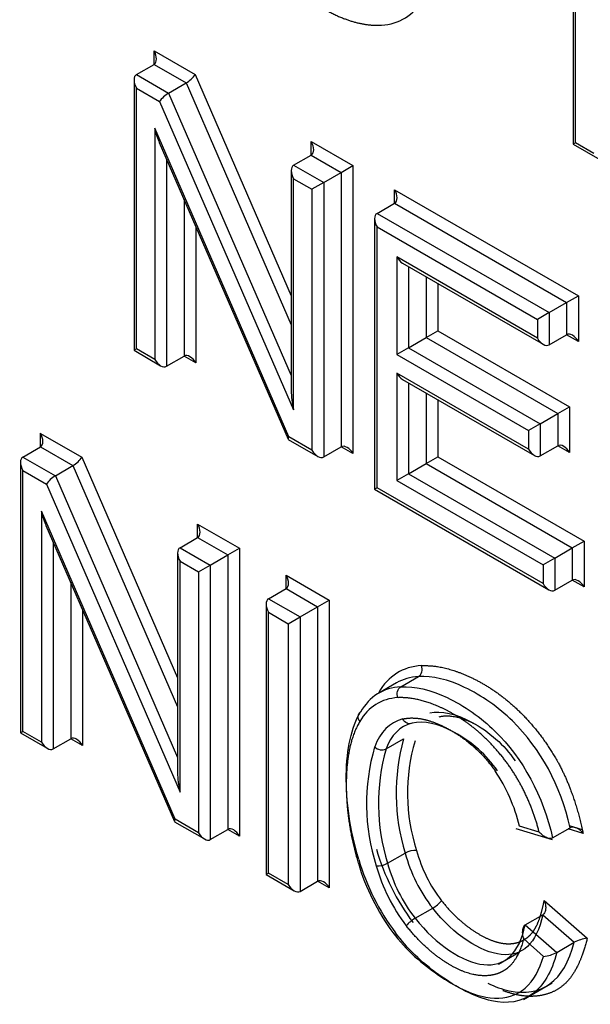
# Model space of a CAD drawing. Units: millimetres. Extents: x 0 to 210, y 0 to 297.
# Drawn here: x 33 to 33, y 269 to 270 of the extents above; entities that cross this region are included whole.
import ezdxf

# ---------------------------------------------------------------- set-up
doc = ezdxf.new("R2010")
doc.units = ezdxf.units.MM
doc.layers.add('A9B6N0BS00', color=7, linetype='Continuous')
doc.layers.add('Default', color=7, linetype='Continuous')

# ---------------------------------------------------------------- blocks, each defined once
blk = doc.blocks.new('SE7')
at = {"layer": 'A9B6N0BS00', "color": 7, "linetype": 'Continuous'}
for p, q in [((23.90676, 34.02119), (23.90676, 33.76019)), ((23.9091, 33.76154), (23.9091, 34.01331)), ((23.50214, 33.83721), (23.50214, 33.85027)), ((23.50214, 33.85027), (23.54186, 33.82734)), ((23.48517, 33.82741), (23.50214, 33.83721)), ((23.50214, 33.83721), (23.53318, 33.81929)), ((23.48283, 33.82223), (23.48283, 33.561)), ((23.48517, 33.82741), (23.51621, 33.80949)), ((23.51621, 33.80949), (23.53318, 33.81929)), ((23.53318, 33.81929), (23.63461, 33.58571)), ((23.54186, 33.82734), (23.63461, 33.61375)), ((23.48517, 33.56235), (23.48517, 33.81435)), ((23.48517, 33.81435), (23.50753, 33.80144)), ((23.51621, 33.80949), (23.63461, 33.53683)), ((23.50753, 33.80144), (23.63695, 33.5034)), ((23.63227, 33.47743), (23.50285, 33.77546)), ((23.50285, 33.77546), (23.50285, 33.55215)), ((23.65392, 33.74958), (23.65392, 33.76264)), ((23.65392, 33.76264), (23.69423, 33.73937)), ((23.50723, 33.76159), (23.63157, 33.47524)), ((23.9091, 33.76154), (23.90676, 33.76019)), ((23.90676, 33.76019), (23.93255, 33.7453)), ((23.92689, 33.75127), (23.9091, 33.76154)), ((23.51417, 33.74562), (23.51417, 33.54561)), ((23.63695, 33.73978), (23.65392, 33.74958)), ((23.65392, 33.74958), (23.68292, 33.73284)), ((23.63461, 33.7346), (23.63461, 33.52187)), ((23.63695, 33.73978), (23.66594, 33.72304)), ((23.68292, 33.73284), (23.69423, 33.73937)), ((23.69423, 33.73937), (23.69423, 33.46125)), ((23.63695, 33.72672), (23.65463, 33.71651)), ((23.63695, 33.5034), (23.63695, 33.72672)), ((23.66594, 33.72304), (23.68292, 33.73284)), ((23.68292, 33.73284), (23.68292, 33.46778)), ((23.66594, 33.72304), (23.65463, 33.71651)), ((23.65463, 33.71651), (23.65463, 33.46452)), ((23.66594, 33.72304), (23.66594, 33.45798)), ((23.73442, 33.7031), (23.73442, 33.71617)), ((23.73442, 33.71617), (23.91184, 33.61374)), ((23.53114, 33.70654), (23.53114, 33.55541)), ((23.71745, 33.69331), (23.73442, 33.7031)), ((23.73442, 33.7031), (23.90052, 33.6072)), ((23.7151, 33.68813), (23.7151, 33.4269)), ((23.71745, 33.69331), (23.88355, 33.59741)), ((23.54245, 33.68048), (23.54245, 33.54888)), ((23.71745, 33.42825), (23.71745, 33.68024)), ((23.71745, 33.68024), (23.87224, 33.59087)), ((23.73649, 33.6512), (23.73649, 33.557)), ((23.87224, 33.57282), (23.73649, 33.6512)), ((23.74215, 33.64523), (23.8779, 33.56685)), ((23.7478, 33.64196), (23.7478, 33.56353)), ((23.76477, 33.63216), (23.76477, 33.57333)), ((23.77609, 33.62563), (23.77609, 33.57986)), ((23.90052, 33.6072), (23.91184, 33.61374)), ((23.91184, 33.61374), (23.91184, 33.56956)), ((23.88355, 33.59741), (23.90052, 33.6072)), ((23.90052, 33.6072), (23.90052, 33.57609)), ((23.88355, 33.59741), (23.87224, 33.59087)), ((23.87224, 33.59087), (23.87224, 33.57282)), ((23.88355, 33.59741), (23.88355, 33.56629)), ((23.7478, 33.56353), (23.76477, 33.57333)), ((23.76477, 33.57333), (23.77609, 33.57986)), ((23.76477, 33.57333), (23.892, 33.49988)), ((23.77609, 33.57986), (23.90331, 33.50641)), ((23.88355, 33.56629), (23.90052, 33.57609)), ((23.91184, 33.56956), (23.90052, 33.57609)), ((23.48517, 33.56235), (23.48283, 33.561)), ((23.50285, 33.55215), (23.48517, 33.56235)), ((23.7478, 33.56353), (23.73649, 33.557)), ((23.7478, 33.56353), (23.87503, 33.49008)), ((23.48283, 33.561), (23.50851, 33.54618)), ((23.51417, 33.54561), (23.53114, 33.55541)), ((23.54245, 33.54888), (23.53114, 33.55541)), ((23.73649, 33.557), (23.86371, 33.48355)), ((23.73649, 33.53895), (23.73649, 33.43531)), ((23.86371, 33.4655), (23.73649, 33.53895)), ((23.74215, 33.53298), (23.86937, 33.45953)), ((23.7478, 33.52972), (23.7478, 33.44184)), ((23.76477, 33.51992), (23.76477, 33.45164)), ((23.77609, 33.51339), (23.77609, 33.45817)), ((23.892, 33.49988), (23.90331, 33.50641)), ((23.90331, 33.50641), (23.90331, 33.46224)), ((23.87503, 33.49008), (23.892, 33.49988)), ((23.892, 33.49988), (23.892, 33.46877)), ((23.87503, 33.49008), (23.86371, 33.48355)), ((23.87503, 33.49008), (23.87503, 33.45897)), ((23.39253, 33.46776), (23.39253, 33.48082)), ((23.39253, 33.48082), (23.43255, 33.45772)), ((23.65463, 33.46452), (23.63227, 33.47743)), ((23.86371, 33.48355), (23.86371, 33.4655)), ((23.37556, 33.45796), (23.39253, 33.46776)), ((23.39253, 33.46776), (23.42387, 33.44967)), ((23.63179, 33.475), (23.66029, 33.45855)), ((23.66594, 33.45798), (23.68292, 33.46778)), ((23.69423, 33.46125), (23.68292, 33.46778)), ((23.87503, 33.45897), (23.892, 33.46877)), ((23.90331, 33.46224), (23.892, 33.46877)), ((23.37556, 33.45796), (23.4069, 33.43987)), ((23.43255, 33.45772), (23.52491, 33.24473)), ((23.76477, 33.45164), (23.77609, 33.45817)), ((23.77609, 33.45817), (23.91729, 33.37664)), ((23.37322, 33.45278), (23.37322, 33.19154)), ((23.4069, 33.43987), (23.42387, 33.44967)), ((23.42387, 33.44967), (23.52491, 33.21666)), ((23.7478, 33.44184), (23.76477, 33.45164)), ((23.76477, 33.45164), (23.90598, 33.37011)), ((23.37556, 33.4449), (23.39821, 33.43182)), ((23.37556, 33.19289), (23.37556, 33.4449)), ((23.4069, 33.43987), (23.52491, 33.16773)), ((23.7478, 33.44184), (23.73649, 33.43531)), ((23.7478, 33.44184), (23.88901, 33.36031)), ((23.39821, 33.43182), (23.52725, 33.13426)), ((23.73649, 33.43531), (23.8777, 33.35378)), ((23.71745, 33.42825), (23.7151, 33.4269)), ((23.7151, 33.4269), (23.88335, 33.32976)), ((23.8777, 33.33573), (23.71745, 33.42825)), ((23.52248, 33.10807), (23.39345, 33.40563)), ((23.39345, 33.40563), (23.39345, 33.18257)), ((23.39782, 33.39174), (23.52178, 33.10588)), ((23.54422, 33.38018), (23.54422, 33.39324)), ((23.54422, 33.39324), (23.58474, 33.36985)), ((23.40476, 33.37574), (23.40476, 33.17603)), ((23.52725, 33.37038), (23.54422, 33.38018)), ((23.54422, 33.38018), (23.57342, 33.36332)), ((23.90598, 33.37011), (23.91729, 33.37664)), ((23.91729, 33.37664), (23.91729, 33.33246)), ((23.52491, 33.3652), (23.52491, 33.15275)), ((23.52725, 33.37038), (23.55645, 33.35352)), ((23.55645, 33.35352), (23.57342, 33.36332)), ((23.57342, 33.36332), (23.58474, 33.36985)), ((23.57342, 33.36332), (23.57342, 33.09825)), ((23.58474, 33.36985), (23.58474, 33.09172)), ((23.88901, 33.36031), (23.90598, 33.37011)), ((23.90598, 33.37011), (23.90598, 33.339)), ((23.52725, 33.35732), (23.54514, 33.34699)), ((23.52725, 33.13426), (23.52725, 33.35732)), ((23.54514, 33.34699), (23.55645, 33.35352)), ((23.55645, 33.35352), (23.55645, 33.08846)), ((23.88901, 33.36031), (23.8777, 33.35378)), ((23.8777, 33.35378), (23.8777, 33.33573)), ((23.88901, 33.36031), (23.88901, 33.3292)), ((23.54514, 33.34699), (23.54514, 33.09499)), ((23.62968, 33.33084), (23.62968, 33.3439)), ((23.62968, 33.3439), (23.67138, 33.31983)), ((23.42173, 33.33661), (23.42173, 33.18583)), ((23.88901, 33.3292), (23.90598, 33.339)), ((23.91729, 33.33246), (23.90598, 33.339)), ((23.61271, 33.32104), (23.62968, 33.33084)), ((23.62968, 33.33084), (23.66007, 33.3133)), ((23.61037, 33.31586), (23.61037, 33.05462)), ((23.61271, 33.32104), (23.6431, 33.3035)), ((23.66007, 33.3133), (23.67138, 33.31983)), ((23.67138, 33.31983), (23.67138, 33.0417)), ((23.43304, 33.31052), (23.43304, 33.1793)), ((23.61271, 33.30798), (23.63179, 33.29697)), ((23.61271, 33.05597), (23.61271, 33.30798)), ((23.6431, 33.3035), (23.66007, 33.3133)), ((23.66007, 33.3133), (23.66007, 33.04823)), ((23.63179, 33.29697), (23.6431, 33.3035)), ((23.63179, 33.29697), (23.63179, 33.04496)), ((23.6431, 33.3035), (23.6431, 33.03843)), ((23.73618, 33.23975), (23.71921, 33.22995)), ((23.74043, 33.23607), (23.7574, 33.24586)), ((23.37322, 33.19154), (23.37556, 33.19289)), ((23.37322, 33.19154), (23.3991, 33.1766)), ((23.39345, 33.18257), (23.37556, 33.19289)), ((23.40476, 33.17603), (23.42173, 33.18583)), ((23.43304, 33.1793), (23.42173, 33.18583)), ((23.72619, 33.17603), (23.74316, 33.18583)), ((23.522, 33.10564), (23.55079, 33.08902)), ((23.54514, 33.09499), (23.52248, 33.10807)), ((23.55645, 33.08846), (23.57342, 33.09825)), ((23.58474, 33.09172), (23.57342, 33.09825)), ((23.85145, 33.09918), (23.88655, 33.08856)), ((23.87399, 33.09574), (23.85506, 33.10147)), ((23.8869, 33.0901), (23.90387, 33.0999)), ((23.91662, 33.0943), (23.90189, 33.09876)), ((23.91588, 33.09791), (23.90334, 33.1017)), ((23.72761, 33.06557), (23.74458, 33.07536)), ((23.61037, 33.05462), (23.61271, 33.05597)), ((23.61037, 33.05462), (23.63744, 33.03899)), ((23.63179, 33.04496), (23.61271, 33.05597)), ((23.6431, 33.03843), (23.66007, 33.04823)), ((23.67138, 33.0417), (23.66007, 33.04823)), ((23.87891, 33.02963), (23.92045, 32.99328)), ((23.7542, 33.01239), (23.77117, 33.02219)), ((23.86055, 33.00608), (23.87752, 33.01588)), ((23.87752, 33.01588), (23.90791, 32.98929)), ((23.86055, 33.00608), (23.89093, 32.97949)), ((23.85903, 32.99245), (23.87826, 32.97562)), ((23.89093, 32.97949), (23.90791, 32.98929)), ((23.83458, 32.96809), (23.85394, 32.97926)), ((23.85871, 32.934), (23.88647, 32.95003))]:
    blk.add_line(p, q, dxfattribs=at)
for centre, radius, start, end in [((23.931, 33.13301), 0.19513, 164.29438, 197.18305), ((23.92713, 33.13311), 0.18026, 163.62189, 197.81946), ((23.90295, 33.12293), 0.19568, 163.67429, 197.83561), ((23.72206, 33.18501), 0.00988, 225.77399, 294.69553), ((23.91403, 33.12321), 0.19513, 164.29438, 197.18305), ((23.6913, 33.06089), 0.16871, 13.91784, 33.83054), ((23.9308, 33.14163), 0.22295, 196.29694, 216.75788), ((23.89314, 33.11625), 0.14286, 195.55582, 217.45225), ((23.91383, 33.13183), 0.22295, 196.29673, 216.75809), ((23.89069, 33.11518), 0.15144, 195.24303, 217.88464), ((23.90492, 33.12635), 0.21434, 196.48672, 216.50651), ((23.71761, 33.08352), 0.02055, 267.38967, 299.10823), ((23.88245, 33.1099), 0.17228, 195.79914, 217.42765), ((23.87372, 33.10538), 0.15143, 195.24285, 217.88481), ((23.75567, 33.04931), 0.03124, 299.74003, 320.35991), ((23.77139, 32.98325), 0.03383, 120.5372, 139.56553), ((23.92968, 32.94248), 0.05163, 100.30448, 114.94964), ((23.87511, 33.00854), 0.03308, 275.46769, 298.5823)]:
    blk.add_arc(centre, radius, start, end, dxfattribs=at)
for centre, major_axis, ratio, start_param, end_param in [((23.67498, 33.99982), (-0.06839, 0.11846), 0.57735, 2.860466, 3.466017), ((23.49649, 33.84701), (0.00566, -0.0098), 0.57735, 0, 1.570796), ((23.49083, 33.81761), (-0.00566, 0.0098), 0.57735, 0, 1.570796), ((23.5362, 33.82408), (-0.00627, -0.00559), 0.244163, 0.865803, 2.436599), ((23.51319, 33.8047), (0.00627, 0.00559), 0.244163, 0.865803, 2.436599), ((23.50851, 33.77873), (-0.00518, 0.02495), 0.244163, 1.651201, 2.27579), ((23.64827, 33.75938), (0.00566, -0.0098), 0.57735, 0.000003, 1.570796), ((23.64261, 33.72998), (-0.00566, 0.0098), 0.57735, 0, 1.570796), ((23.72876, 33.7129), (0.00566, -0.0098), 0.57735, 0, 1.570796), ((23.7231, 33.68351), (-0.00566, 0.0098), 0.57735, 0, 1.570796), ((23.74215, 33.65446), (0.00566, -0.0098), 0.57735, 4.712389, 5.497787), ((23.8779, 33.57609), (0.00566, -0.0098), 0.57735, 4.712389, 6.283185), ((23.90618, 33.56629), (-0.00566, 0.0098), 0.57735, 4.712389, 6.283185), ((23.53679, 33.54561), (-0.00566, 0.0098), 0.57735, 4.712389, 6.283185), ((23.50851, 33.55541), (0.00566, -0.0098), 0.57735, 4.712389, 6.283185), ((23.74215, 33.54222), (0.00566, -0.0098), 0.57735, 4.712389, 5.497787), ((23.64261, 33.50666), (-0.00518, 0.02495), 0.244163, 0.865803, 1.651201), ((23.38687, 33.47756), (0.00566, -0.0098), 0.57735, 0.000003, 1.570796), ((23.63793, 33.48069), (0.00627, 0.00559), 0.244163, 2.436599, 3.061188), ((23.68857, 33.45798), (-0.00566, 0.0098), 0.57735, 4.712389, 6.283185), ((23.89765, 33.45897), (-0.00566, 0.0098), 0.57735, 4.712389, 6.283185), ((23.38122, 33.44816), (0.00566, -0.0098), 0.57735, 3.141593, 4.712389), ((23.42689, 33.45445), (-0.00627, -0.00559), 0.243842, 0.865763, 2.43656), ((23.66029, 33.46778), (0.00566, -0.0098), 0.57735, 4.712389, 6.283185), ((23.86937, 33.46877), (0.00566, -0.0098), 0.57735, 4.712389, 6.283185), ((23.40387, 33.43508), (-0.00627, -0.00559), 0.243842, 4.007356, 5.578152), ((23.3991, 33.40889), (-0.00518, 0.02499), 0.243842, 1.651162, 2.275829), ((23.53857, 33.38998), (0.00566, -0.0098), 0.57735, 0.000002, 1.570796), ((23.53291, 33.36058), (0.00566, -0.0098), 0.57735, 3.141593, 4.712389), ((23.62403, 33.34064), (0.00566, -0.0098), 0.57735, 0, 1.570796), ((23.88335, 33.339), (0.00566, -0.0098), 0.57735, 4.712389, 6.283185), ((23.91164, 33.3292), (-0.00566, 0.0098), 0.57735, 4.712389, 6.283185), ((23.61837, 33.31124), (0.00566, -0.0098), 0.57735, 3.141593, 4.712389), ((23.80804, 33.12835), (0.0702, -0.12159), 0.57735, 2.85739, 3.467007), ((23.80238, 33.12508), (0.0662, -0.11466), 0.57735, 2.85739, 3.141593), ((23.78541, 33.11528), (0.0662, -0.11466), 0.57735, 2.85739, 3.467581), ((23.77976, 33.11202), (0.0622, -0.10774), 0.57735, 2.85739, 3.468217), ((23.7862, 33.10946), (0.05297, -0.09175), 0.57735, 2.980966, 3.604021), ((23.79186, 33.11273), (0.04897, -0.08482), 0.57735, 2.980966, 3.60391), ((23.3991, 33.18583), (-0.00566, 0.0098), 0.57735, 1.570796, 3.141593), ((23.42739, 33.17603), (-0.00566, 0.0098), 0.57735, 4.712389, 6.283185), ((23.53291, 33.13752), (0.00518, -0.02499), 0.243842, 4.007356, 4.792754), ((23.52814, 33.11133), (0.00627, 0.00559), 0.243842, 2.43656, 3.061227), ((23.57908, 33.08846), (-0.00566, 0.0098), 0.57735, 4.712389, 6.283185), ((23.55079, 33.09825), (-0.00566, 0.0098), 0.57735, 1.570796, 3.141597), ((23.74985, 33.0747), (-0.0077, -0.00216), 0.326315, 3.800021, 5.370545), ((23.66573, 33.03843), (-0.00566, 0.0098), 0.57735, 4.712389, 6.283185), ((23.63744, 33.04823), (-0.00566, 0.0098), 0.57735, 1.570796, 3.141595)]:
    blk.add_ellipse(centre, major_axis=major_axis, ratio=ratio, start_param=start_param, end_param=end_param, dxfattribs=at)
for points, degree, knots in [([(23.60812, 33.9423), (23.62029, 33.92668), (23.63467, 33.91376), (23.64878, 33.90108), (23.66382, 33.89212), (23.67888, 33.88314), (23.69351, 33.87876), (23.70849, 33.87427), (23.72171, 33.87506)], 2, [0, 0, 0, 0.25, 0.25, 0.5, 0.5, 0.75, 0.75, 1, 1, 1]), ([(23.7574, 33.24586), (23.75888, 33.24672), (23.76006, 33.24836), (23.76115, 33.25227), (23.76105, 33.25452), (23.76034, 33.25643)], 3, [0, 0, 0, 0, 0.5, 0.5, 1, 1, 1, 1]), ([(23.76034, 33.25643), (23.78169, 33.2573), (23.80693, 33.24562), (23.83309, 33.23351), (23.85524, 33.21182), (23.86695, 33.20036), (23.87714, 33.18652), (23.88754, 33.1724), (23.89521, 33.15727), (23.90851, 33.13108), (23.91662, 33.0943)], 2, [0, 0, 0, 0.25, 0.25, 0.5, 0.5, 0.625, 0.625, 0.75, 0.75, 1, 1, 1]), ([(23.90387, 33.0999), (23.89496, 33.14025), (23.87039, 33.18553), (23.82686, 33.22176), (23.79324, 33.24148), (23.77112, 33.24642), (23.7574, 33.24586)], 3, [0, 0, 0, 0, 0.5, 0.625, 0.75, 1, 1, 1, 1]), ([(23.73749, 33.2255), (23.73678, 33.22741), (23.73668, 33.22966), (23.73777, 33.23357), (23.73895, 33.23521), (23.74043, 33.23607)], 3, [0, 0, 0, 0, 0.5, 0.5, 1, 1, 1, 1]), ([(23.74043, 33.23607), (23.75415, 33.23662), (23.77627, 33.23168), (23.80989, 33.21196), (23.85341, 33.17573), (23.87799, 33.13045), (23.8869, 33.0901)], 3, [0, 0, 0, 0, 0.25, 0.375, 0.5, 1, 1, 1, 1]), ([(23.87399, 33.09574), (23.87048, 33.10937), (23.86519, 33.12236), (23.85964, 33.13601), (23.85242, 33.14812), (23.84518, 33.16028), (23.8359, 33.17146), (23.82697, 33.18222), (23.81684, 33.19119), (23.79787, 33.208), (23.77613, 33.21729), (23.75529, 33.22621), (23.73749, 33.2255)], 2, [0, 0, 0, 0.125, 0.125, 0.25, 0.25, 0.375, 0.375, 0.5, 0.5, 0.75, 0.75, 1, 1, 1]), ([(23.69984, 33.06927), (23.69137, 33.09716), (23.6835, 33.15469), (23.69265, 33.19713), (23.7015, 33.21167)], 3, [0, 0, 0, 0, 0.5, 1, 1, 1, 1]), ([(23.7015, 33.21167), (23.70001, 33.21081), (23.69908, 33.20932), (23.69886, 33.20594), (23.69956, 33.20407), (23.70089, 33.20254)], 3, [0, 0, 0, 0, 0.5, 0.5, 1, 1, 1, 1]), ([(23.76832, 33.21078), (23.77947, 33.21335), (23.80083, 33.20848), (23.83336, 33.18619), (23.84536, 33.17236), (23.85069, 33.16459)], 3, [0, 0, 0, 0, 0.5, 0.75, 1, 1, 1, 1]), ([(23.70089, 33.20254), (23.68774, 33.18094), (23.68773, 33.14155), (23.68772, 33.10398), (23.69939, 33.06552)], 2, [0, 0, 0, 0.5, 0.5, 1, 1, 1]), ([(23.74238, 33.20492), (23.75182, 33.2071), (23.76353, 33.20434), (23.77442, 33.20176), (23.78681, 33.19499), (23.79946, 33.18806), (23.81032, 33.17856), (23.8224, 33.16798), (23.83144, 33.15481)], 2, [0, 0, 0, 0.25, 0.25, 0.5, 0.5, 0.75, 0.75, 1, 1, 1]), ([(23.75135, 33.20098), (23.74987, 33.20012), (23.74804, 33.20005), (23.74472, 33.20151), (23.74325, 33.20303), (23.74238, 33.20492)], 3, [0, 0, 0, 0, 0.5, 0.5, 1, 1, 1, 1]), ([(23.83372, 33.15479), (23.82839, 33.16256), (23.81639, 33.17639), (23.78386, 33.19868), (23.7625, 33.20355), (23.75135, 33.20098)], 3, [0, 0, 0, 0, 0.25, 0.5, 1, 1, 1, 1]), ([(23.91662, 33.0943), (23.91584, 33.09521), (23.91436, 33.0969), (23.91177, 33.0988), (23.9093, 33.09998), (23.9071, 33.10048), (23.90523, 33.10048), (23.9043, 33.10008), (23.90387, 33.0999)], 3, [0, 0, 0, 0, 0.23553, 0.44132, 0.618406, 0.768426, 0.894089, 1, 1, 1, 1]), ([(23.8869, 33.0901), (23.88637, 33.08988), (23.88527, 33.08942), (23.88316, 33.08955), (23.88059, 33.09037), (23.87723, 33.0923), (23.8752, 33.09445), (23.87399, 33.09574)], 3, [0, 0, 0, 0, 0.130658, 0.271264, 0.428461, 0.658778, 1, 1, 1, 1]), ([(23.77973, 33.02938), (23.79429, 33.01109), (23.81138, 32.99986), (23.81993, 32.99424), (23.82809, 32.99115), (23.8366, 32.98793), (23.84394, 32.98781), (23.85137, 32.98768), (23.85765, 32.99074), (23.86383, 32.99376), (23.8681, 32.99957), (23.87192, 33.00476), (23.87473, 33.01328), (23.87669, 33.01924), (23.87891, 33.02963)], 2, [0, 0, 0, 0.25, 0.25, 0.375, 0.375, 0.5, 0.5, 0.625, 0.625, 0.75, 0.75, 0.875, 0.875, 1, 1, 1]), ([(23.87891, 33.02963), (23.87925, 33.02867), (23.87986, 33.02693), (23.88026, 33.02441), (23.88035, 33.02239), (23.88013, 33.02008), (23.87938, 33.01758), (23.87808, 33.01639), (23.87752, 33.01588)], 3, [0, 0, 0, 0, 0.199431, 0.364629, 0.495818, 0.593488, 0.823721, 1, 1, 1, 1]), ([(23.7542, 33.01239), (23.77482, 32.98647), (23.82622, 32.95319), (23.8545, 32.97776), (23.86055, 33.00608)], 3, [0, 0, 0, 0, 0.5, 1, 1, 1, 1]), ([(23.85903, 32.99245), (23.85382, 32.97297), (23.84358, 32.96442), (23.83801, 32.95978), (23.83053, 32.95797), (23.82322, 32.95621), (23.81477, 32.95738), (23.79829, 32.95966), (23.77964, 32.97267), (23.7614, 32.98538), (23.74564, 33.00519)], 2, [0, 0, 0, 0.25, 0.25, 0.375, 0.375, 0.5, 0.5, 0.75, 0.75, 1, 1, 1]), ([(23.86055, 33.00608), (23.86022, 33.00584), (23.85952, 33.00533), (23.85872, 33.00402), (23.85807, 33.0023), (23.85762, 33.00003), (23.85777, 32.9966), (23.85854, 32.99408), (23.85903, 32.99245)], 3, [0, 0, 0, 0, 0.09627, 0.206334, 0.333283, 0.47914, 0.664508, 1, 1, 1, 1]), ([(23.73264, 32.99883), (23.74583, 32.98129), (23.77639, 32.95508), (23.82024, 32.93254), (23.84456, 32.93554), (23.85329, 32.9401)], 3, [0, 0, 0, 0, 0.3604421, 0.7208842, 1, 1, 1, 1]), ([(23.86742, 32.93932), (23.85677, 32.93152), (23.8368, 32.92822), (23.80369, 32.94053), (23.76723, 32.96327), (23.74673, 32.98308), (23.73521, 32.99841)], 3, [0, 0, 0, 0, 0.333333, 0.5, 0.666667, 1, 1, 1, 1]), ([(23.92045, 32.99328), (23.91674, 32.97875), (23.91217, 32.96873), (23.90668, 32.95667), (23.89928, 32.94956), (23.89141, 32.942), (23.88047, 32.93893), (23.86968, 32.9359), (23.85723, 32.93765), (23.8486, 32.93887), (23.83901, 32.94249)], 2, [0, 0, 0, 0.210111, 0.210111, 0.420222, 0.420222, 0.630333, 0.630333, 0.840443, 0.840443, 1, 1, 1]), ([(23.82428, 32.94967), (23.83151, 32.94632), (23.8712, 32.93247), (23.8982, 32.9513), (23.90791, 32.98929)], 3, [0, 0, 0, 0, 0.174234, 1, 1, 1, 1]), ([(23.85329, 32.9401), (23.85584, 32.94143), (23.86727, 32.94911), (23.87438, 32.96309), (23.87826, 32.97561)], 3, [0, 0, 0, 0, 0.208751, 1, 1, 1, 1])]:
    blk.add_open_spline(points, degree=degree, knots=knots, dxfattribs=at)
for points, degree in [([(23.81272, 33.1995), (23.79184, 33.21018), (23.77725, 33.20683)], 2), ([(23.87752, 33.01588), (23.87147, 32.98756), (23.84319, 32.96299), (23.79179, 32.99627), (23.77117, 33.02219)], 3), ([(23.89093, 32.97949), (23.88608, 32.9605), (23.87808, 32.94711), (23.86742, 32.93932)], 3)]:
    blk.add_open_spline(points, degree=degree, dxfattribs=at)

msp = doc.modelspace()

# ---------------------------------------------------------------- block references
at = {"layer": 'Default', "color": 7}
msp.add_blockref('SE7', (9.30146, 235.65459), dxfattribs=at)

doc.saveas('drawing.dxf')
